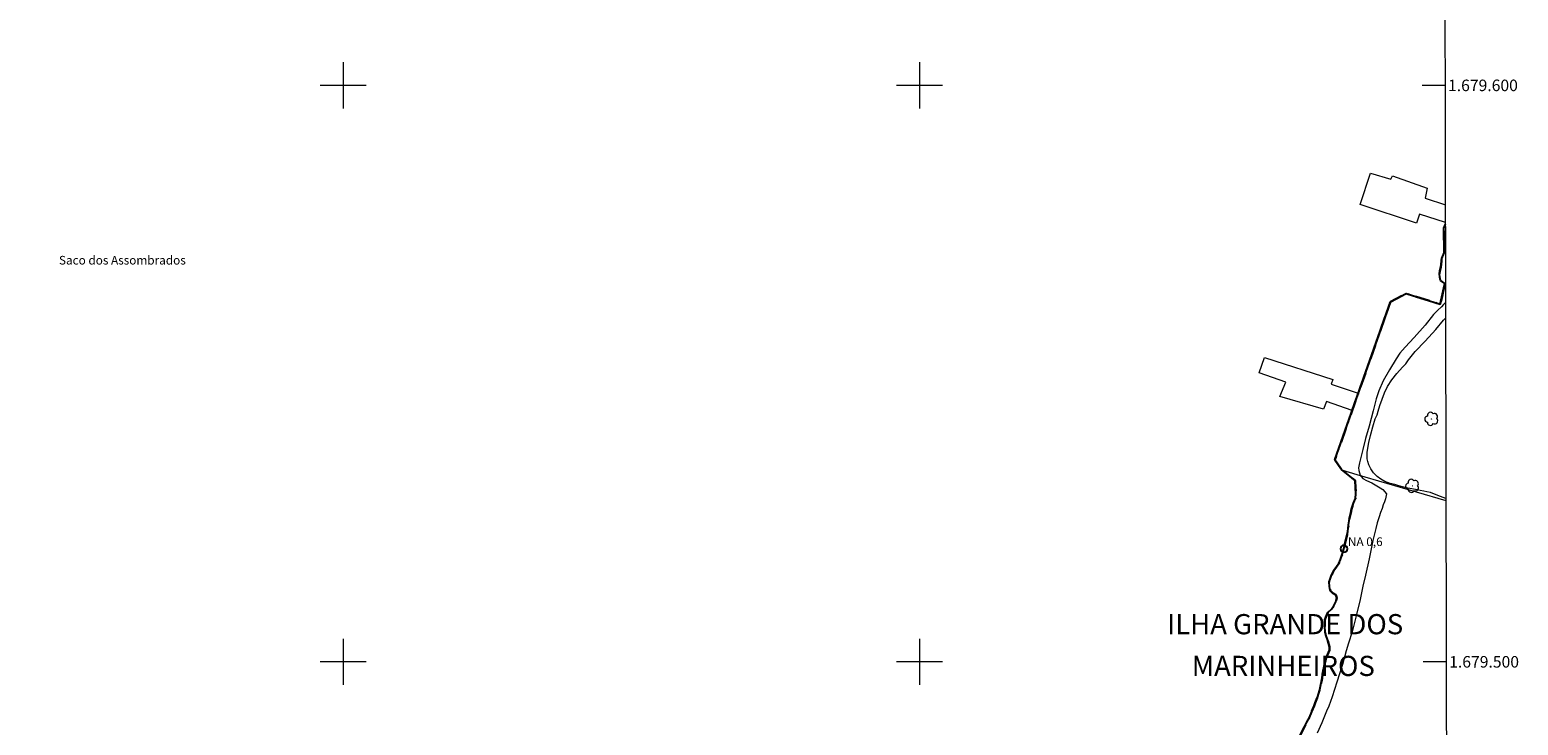
# Model space of a CAD drawing. Extents: x 277792 to 278308, y 1679322 to 1679886.
# Drawn here: x 278046 to 278304, y 1679489 to 1679610 of the extents above; entities that cross this region are included whole.
import ezdxf
from ezdxf.enums import TextEntityAlignment as Align

# ---------------------------------------------------------------- set-up
doc = ezdxf.new("R2010")
doc.units = 0
doc.header["$MEASUREMENT"] = 0
doc.linetypes.add('MUNICIPAL', pattern=[0.5, 0.25, -0.125, 0, -0.125])
for name, color, linetype, lineweight in [('Articulacao', 7, 'Continuous', 18), ('Coordenadas', 7, 'Continuous', 9), ('Limite_Municipal', 7, 'MUNICIPAL', 30), ('Malha_Coordenadas', 7, 'Continuous', 15), ('Muro_Grade', 8, 'Continuous', 20), ('Ponte', 8, 'Continuous', 18), ('Pto_Nivel_Agua', 5, 'Continuous', 9), ('Rio_Perene', 5, 'Continuous', 25), ('Topon_Lagos_Lagoas', 5, 'Continuous', 9), ('Topon_Pto_Nivel_Agua', 5, 'Continuous', 9)]:
    doc.layers.add(name, color=color, linetype=linetype, lineweight=lineweight)
for name, color, linetype, lineweight, true_color in [('Arvores_Isoladas', 7, 'Continuous', 18, 0x00ff33), ('Curvas_Intermediarias', 7, 'Continuous', 9, 0x783c14), ('Topon_Bairros', 7, 'Continuous', 9, 0x8080ff)]:
    doc.layers.add(name, color=color, linetype=linetype, lineweight=lineweight, true_color=true_color)
doc.styles.add('Arial', font='arial.ttf', dxfattribs={"height": 1.5})
doc.styles.add('Arial Italic', font='ariali.ttf', dxfattribs={"height": 1.5})

# ---------------------------------------------------------------- blocks, each defined once
blk = doc.blocks.new('CotasNa')
at = {"layer": 'Pto_Nivel_Agua', "lineweight": -3}
blk.add_lwpolyline([(0, 0.6, 1), (0, -0.6, 1)], format="xyb", close=True, dxfattribs=at)
blk = doc.blocks.new('Arvore')
at = {"layer": 'Arvores_Isoladas'}
blk.add_lwpolyline([(-0.72, 0.49, 0.872324), (-0.72, -0.55, 0.862983), (0.28, -0.83, 0.900105), (0.89, 0.03, 0.863155), (0.26, 0.86, 0.882486)], format="xyb", close=True, dxfattribs=at)
blk.add_circle((0, 0), 0.0286, dxfattribs=at)

msp = doc.modelspace()

# ---------------------------------------------------------------- linework, layer by layer
at = {"layer": 'Articulacao', "flags": 128}
msp.add_lwpolyline([(277808.24, 1679880.93), (278290.67, 1679881.89), (278291.76, 1679327.63), (277809.35, 1679326.67), (277808.24, 1679880.93)], close=True, dxfattribs=at)
at = {"layer": 'Curvas_Intermediarias', "flags": 128}
for points, elevation in [([(278291.29, 1679562.36), (278290.95, 1679561.98), (278290.58, 1679561.61), (278289.96, 1679561.02), (278289.61, 1679560.64), (278289.22, 1679560.25), (278287.75, 1679558.41), (278285.86, 1679556.24), (278284.29, 1679554.61), (278283.34, 1679553.52), (278282.74, 1679552.57), (278281.54, 1679550.68), (278280.49, 1679548.73), (278279.72, 1679547), (278279.26, 1679545.64), (278278.75, 1679543.53), (278278.01, 1679540.9), (278277.39, 1679538.73), (278276.92, 1679536.85), (278276.63, 1679535.67), (278276.33, 1679534.52), (278276.21, 1679533.67), (278276.22, 1679533.17), (278276.47, 1679532.38), (278276.91, 1679531.81), (278277.56, 1679531.48), (278278.47, 1679531.03), (278279.36, 1679530.51), (278279.95, 1679530.17), (278280.4, 1679529.87), (278281.03, 1679529.16), (278280.86, 1679528.3), (278280.67, 1679527.77), (278280.47, 1679527.21), (278280.27, 1679526.62), (278280.02, 1679525.93), (278279.74, 1679525.13), (278279.41, 1679524.13), (278279.17, 1679523.12), (278278.69, 1679521.06), (278278.02, 1679517.85), (278277.42, 1679515.04), (278276.96, 1679513.12), (278276.72, 1679511.95), (278276.47, 1679510.83), (278275.79, 1679508), (278275.06, 1679505.23), (278274.46, 1679503.25), (278274.05, 1679501.92), (278273.39, 1679499.56), (278272.41, 1679496.45), (278271.6, 1679493.9), (278271.04, 1679492.31), (278270.63, 1679491.42), (278269.81, 1679489.44), (278268.99, 1679487.64)], 1), ([(278291.36, 1679528.35), (278289.94, 1679528.88), (278288.68, 1679529.37), (278288.04, 1679529.51), (278287.53, 1679529.61), (278286.9, 1679529.72), (278286.05, 1679529.88), (278285.07, 1679530.07), (278284.46, 1679530.21), (278283.82, 1679530.37), (278283.18, 1679530.54), (278282.51, 1679530.74), (278281.69, 1679530.96), (278280.78, 1679531.3), (278280.06, 1679531.67), (278279.43, 1679532.15), (278278.81, 1679532.81), (278278.32, 1679533.49), (278277.99, 1679534.17), (278277.78, 1679534.74), (278277.69, 1679535.24), (278277.68, 1679536.31), (278277.79, 1679537.09), (278278, 1679538.06), (278278.27, 1679539.25), (278278.68, 1679540.77), (278279.06, 1679542.14), (278279.41, 1679542.87), (278279.58, 1679543.49), (278279.88, 1679544.45), (278280.28, 1679545.54), (278280.72, 1679546.66), (278281.2, 1679547.77), (278281.95, 1679548.9), (278282.86, 1679550), (278283.84, 1679551.11), (278284.39, 1679551.69), (278284.86, 1679552.38), (278286.03, 1679553.84), (278287.74, 1679555.62), (278289.59, 1679557.67), (278290.96, 1679559.28), (278291.3, 1679559.61)], 2)]:
    msp.add_lwpolyline(points, dxfattribs=dict(at, elevation=elevation))
at = {"layer": 'Limite_Municipal', "ltscale": 10, "flags": 128}
msp.add_lwpolyline([(278204.99, 1679327.46), (278204.72, 1679327.83), (278204.45, 1679328.37), (278204.27, 1679328.99), (278204.18, 1679329.61), (278204.2, 1679330.6), (278204.42, 1679331.37), (278204.72, 1679332.22), (278204.94, 1679332.77), (278205.22, 1679333.47), (278205.75, 1679334.49), (278206.21, 1679335.43), (278206.3, 1679336.18), (278206.26, 1679336.84), (278206.5, 1679337.59), (278206.96, 1679338.13), (278207.5, 1679338.62), (278208.04, 1679339.28), (278208.1, 1679340.26), (278207.75, 1679341.09), (278207.49, 1679341.52), (278207.08, 1679342.34), (278206.94, 1679343.07), (278207.28, 1679343.74), (278208.07, 1679343.93), (278209.02, 1679344.12), (278209.55, 1679344.16), (278210.06, 1679344.1), (278210.57, 1679344.04), (278211.15, 1679344.36), (278211.07, 1679345.06), (278210.71, 1679345.79), (278210.68, 1679346.33), (278211.29, 1679346.23), (278212.03, 1679345.77), (278212.69, 1679345.52), (278213.37, 1679345.24), (278214.02, 1679344.75), (278214.34, 1679344.26), (278214.57, 1679343.72), (278214.83, 1679342.96), (278215.22, 1679342.47), (278215.72, 1679342.34), (278216.23, 1679342.35), (278216.71, 1679342.64), (278217.1, 1679343.19), (278217.3, 1679343.86), (278217.49, 1679344.72), (278217.55, 1679345.34), (278217.57, 1679346.09), (278217.54, 1679346.85), (278217.56, 1679347.35), (278217.61, 1679347.96), (278217.65, 1679348.59), (278217.69, 1679349.16), (278217.74, 1679349.7), (278217.85, 1679350.62), (278217.91, 1679351.29), (278217.54, 1679351.99), (278216.83, 1679352.53), (278216.02, 1679352.83), (278215.16, 1679352.97), (278214.21, 1679353.05), (278213.67, 1679353.06), (278213.12, 1679353.07), (278212.54, 1679353.06), (278211.9, 1679353.04), (278211.24, 1679353.02), (278210.56, 1679353.01), (278209.86, 1679353), (278209.2, 1679353.01), (278208.61, 1679353.11), (278208.1, 1679353.3), (278207.71, 1679353.64), (278207.25, 1679354.51), (278206.98, 1679355.41), (278206.85, 1679356.24), (278206.92, 1679356.99), (278207.43, 1679357.32), (278208.16, 1679357.37), (278208.96, 1679357.17), (278209.75, 1679357.03), (278210.27, 1679356.92), (278210.84, 1679356.81), (278211.39, 1679356.78), (278211.92, 1679356.74), (278212.49, 1679356.62), (278213.02, 1679356.46), (278213.85, 1679356.23), (278214.54, 1679356.12), (278215.1, 1679356.42), (278215.74, 1679357.07), (278215.99, 1679357.58), (278215.48, 1679358.13), (278214.71, 1679358.45), (278213.96, 1679358.92), (278213.41, 1679359.52), (278213.06, 1679360.15), (278213.14, 1679360.86), (278213.62, 1679361.39), (278214.22, 1679361.68), (278214.89, 1679361.97), (278215.58, 1679362.2), (278216.14, 1679362.24), (278216.63, 1679362.08), (278217.15, 1679361.86), (278217.9, 1679361.65), (278218.42, 1679361.65), (278219.08, 1679361.92), (278219.79, 1679362.26), (278220.49, 1679362.8), (278220.78, 1679363.22), (278221.03, 1679363.71), (278221.18, 1679364.26), (278221.25, 1679364.83), (278221.25, 1679365.42), (278221.15, 1679366.44), (278220.96, 1679367.36), (278220.87, 1679367.86), (278220.79, 1679368.39), (278220.73, 1679368.94), (278220.71, 1679369.53), (278220.73, 1679370.12), (278220.76, 1679370.69), (278220.8, 1679371.26), (278220.86, 1679371.79), (278220.98, 1679372.76), (278221.03, 1679373.3), (278221.12, 1679373.91), (278221.36, 1679374.71), (278221.51, 1679375.3), (278221.62, 1679376.09), (278221.72, 1679376.81), (278221.8, 1679379.11), (278221.7, 1679379.3), (278221.34, 1679379.72), (278221.2, 1679380.28), (278221.12, 1679380.93), (278221.39, 1679381.51), (278221.86, 1679381.82), (278222.67, 1679381.98), (278223.23, 1679381.87), (278224.29, 1679381.54), (278225.26, 1679381.08), (278225.88, 1679381.08), (278226.12, 1679381.61), (278226.27, 1679382.09), (278226.52, 1679382.74), (278226.85, 1679383.56), (278227.18, 1679384.43), (278227.41, 1679385.17), (278227.74, 1679385.66), (278228.26, 1679385.35), (278228.78, 1679385.09), (278229.35, 1679385.1), (278229.71, 1679385.7), (278229.88, 1679386.33), (278230.05, 1679386.92), (278230.18, 1679387.41), (278230.32, 1679387.93), (278230.52, 1679388.58), (278230.69, 1679389.07), (278230.93, 1679389.67), (278231.21, 1679390.4), (278231.47, 1679391.16), (278231.8, 1679392.05), (278232, 1679392.8), (278232.22, 1679393.64), (278232.42, 1679394.43), (278232.61, 1679395.13), (278232.78, 1679395.8), (278232.94, 1679396.43), (278233.09, 1679397.05), (278233.22, 1679397.63), (278233.34, 1679398.21), (278233.44, 1679398.76), (278233.51, 1679399.32), (278233.55, 1679399.88), (278233.57, 1679400.42), (278233.57, 1679401.42), (278233.58, 1679402.39), (278233.58, 1679402.91), (278233.6, 1679403.49), (278233.61, 1679404.08), (278233.61, 1679404.6), (278233.62, 1679405.36), (278233.68, 1679406.07), (278233.75, 1679406.71), (278233.92, 1679408.01), (278234.01, 1679408.68), (278234.18, 1679410.02), (278234.27, 1679410.7), (278234.37, 1679412.03), (278234.39, 1679412.67), (278234.46, 1679413.35), (278234.68, 1679415.91), (278234.72, 1679416.53), (278234.66, 1679417.31), (278234.31, 1679417.83), (278233.86, 1679418.2), (278233.36, 1679418.46), (278232.84, 1679418.83), (278232.41, 1679419.29), (278232.14, 1679419.84), (278232.06, 1679420.39), (278232.58, 1679420.55), (278233.24, 1679420.4), (278233.75, 1679420.29), (278234.4, 1679420.03), (278235, 1679419.76), (278235.58, 1679419.55), (278236.25, 1679419.28), (278237.01, 1679419.08), (278237.49, 1679418.94), (278238.43, 1679418.68), (278239.34, 1679418.41), (278240.19, 1679418.33), (278241.07, 1679418.35), (278241.98, 1679418.38), (278242.68, 1679418.62), (278243.15, 1679419.16), (278243.45, 1679420.01), (278243.74, 1679420.92), (278244.15, 1679421.53), (278244.63, 1679421.72), (278245.36, 1679421.8), (278245.92, 1679421.99), (278246.39, 1679422.39), (278246.75, 1679422.81), (278247.18, 1679423.49), (278247.43, 1679424), (278247.65, 1679424.59), (278247.97, 1679425.41), (278248.21, 1679426.19), (278248.34, 1679426.68), (278248.49, 1679427.18), (278248.83, 1679428.07), (278249.12, 1679428.87), (278249.4, 1679429.67), (278249.64, 1679430.52), (278249.7, 1679430.85), (278249.8, 1679431.41), (278249.75, 1679432.23), (278249.44, 1679433.06), (278249.01, 1679433.63), (278248.4, 1679434.23), (278247.71, 1679434.99), (278247.36, 1679435.39), (278246.76, 1679436.14), (278246.43, 1679436.78), (278246.4, 1679437.33), (278246.6, 1679437.92), (278246.99, 1679438.36), (278247.47, 1679438.59), (278248.09, 1679438.68), (278248.67, 1679438.71), (278249.18, 1679438.91), (278249.53, 1679439.39), (278249.68, 1679439.95), (278249.85, 1679440.57), (278250.01, 1679441.13), (278250.14, 1679441.66), (278250.31, 1679442.15), (278250.6, 1679443.09), (278250.71, 1679443.7), (278250.86, 1679444.82), (278250.87, 1679445.34), (278250.84, 1679445.85), (278250.66, 1679446.72), (278250.34, 1679447.58), (278250.06, 1679448.49), (278249.79, 1679449.21), (278249.34, 1679449.73), (278248.79, 1679450.31), (278248.34, 1679450.92), (278247.97, 1679451.42), (278247.52, 1679451.71), (278246.92, 1679451.73), (278246.18, 1679451.58), (278245.33, 1679451.48), (278244.38, 1679451.4), (278243.46, 1679451.55), (278242.64, 1679451.89), (278241.87, 1679452.43), (278241.53, 1679452.81), (278241.23, 1679453.25), (278240.78, 1679454.13), (278240.63, 1679454.91), (278240.58, 1679455.76), (278240.62, 1679456.27), (278240.69, 1679456.81), (278241.19, 1679458.11), (278241.62, 1679458.84), (278242.12, 1679459.52), (278242.83, 1679460.13), (278243.31, 1679460.47), (278244.15, 1679461.04), (278244.86, 1679461.54), (278245.35, 1679462.15), (278245.7, 1679462.96), (278245.85, 1679463.44), (278246.28, 1679464.18), (278246.81, 1679464.67), (278247.41, 1679464.62), (278248.04, 1679464.39), (278248.59, 1679464.25), (278249.21, 1679463.89), (278249.86, 1679463.41), (278250.55, 1679462.99), (278251.3, 1679462.93), (278252.13, 1679463.17), (278252.61, 1679463.33), (278253.53, 1679463.66), (278254.33, 1679463.83), (278255.14, 1679463.99), (278256.08, 1679463.92), (278256.89, 1679463.93), (278257.63, 1679464.01), (278258.48, 1679464.16), (278259.25, 1679464.42), (278259.78, 1679465.02), (278259.65, 1679465.67), (278259.64, 1679465.72), (278259.27, 1679466.34), (278258.9, 1679466.94), (278258.51, 1679467.52), (278258.28, 1679468.13), (278258.47, 1679468.72), (278259.03, 1679469.19), (278259.5, 1679469.39), (278260.03, 1679469.56), (278260.53, 1679469.7), (278261.04, 1679470.09), (278261.26, 1679470.78), (278254.43, 1679472.19), (278255.44, 1679477.71), (278260.74, 1679476.64), (278260.92, 1679476.94), (278261.11, 1679477.54), (278261.02, 1679478.14), (278261.14, 1679478.81), (278261.65, 1679478.82), (278262.31, 1679478.77), (278262.38, 1679478.95), (278262.53, 1679479.58), (278262.64, 1679480.23), (278262.82, 1679480.89), (278263.01, 1679481.82), (278263.15, 1679482.3), (278263.3, 1679482.79), (278263.46, 1679483.29), (278263.62, 1679483.78), (278263.98, 1679484.57), (278264.45, 1679485.19), (278265, 1679485.66), (278265.44, 1679485.97), (278265.69, 1679486.42), (278266.04, 1679487.19), (278266.4, 1679487.96), (278266.8, 1679488.71), (278267.24, 1679489.53), (278267.66, 1679490.36), (278268.06, 1679491.3), (278268.25, 1679491.83), (278268.46, 1679492.36), (278268.69, 1679492.9), (278268.91, 1679493.46), (278269.1, 1679494.01), (278269.41, 1679494.98), (278269.51, 1679495.49), (278269.63, 1679496.04), (278269.76, 1679496.61), (278269.86, 1679497.19), (278269.96, 1679497.81), (278270.21, 1679499.24), (278270.44, 1679500.07), (278270.7, 1679500.9), (278271.14, 1679502.04), (278271.14, 1679502.58), (278270.78, 1679503.86), (278270.56, 1679504.49), (278270.39, 1679505.12), (278270.32, 1679506.2), (278270.32, 1679506.73), (278270.36, 1679507.26), (278270.5, 1679507.77), (278270.9, 1679508.63), (278271.48, 1679509.13), (278271.92, 1679509.69), (278272.27, 1679510.41), (278272.44, 1679511.09), (278272.22, 1679511.63), (278271.7, 1679511.89), (278271.29, 1679512.4), (278271.13, 1679513.08), (278271.09, 1679513.85), (278271.24, 1679514.33), (278271.46, 1679514.88), (278271.68, 1679515.39), (278271.91, 1679515.85), (278272.37, 1679516.48), (278272.79, 1679517.08), (278273.07, 1679517.73), (278273.36, 1679518.6), (278273.65, 1679519.61), (278273.76, 1679520.19), (278273.91, 1679520.92), (278274.08, 1679521.55), (278274.23, 1679522.1), (278274.34, 1679522.61), (278274.47, 1679523.77), (278274.55, 1679524.47), (278274.67, 1679525.17), (278274.83, 1679525.86), (278274.98, 1679526.49), (278275.15, 1679527.03), (278275.34, 1679527.51), (278275.65, 1679528.33), (278275.72, 1679529.2), (278275.66, 1679530.21), (278275.62, 1679531.47), (278273.22, 1679533.35), (278272.06, 1679535.03), (278281.75, 1679562.46), (278284.43, 1679563.89), (278290.38, 1679562.05), (278291.15, 1679565.62), (278290.44, 1679566.17), (278290.3, 1679566.71), (278290.24, 1679567.32), (278290.32, 1679567.84), (278290.46, 1679568.46), (278290.55, 1679569), (278290.6, 1679569.5), (278290.62, 1679569.97), (278291.07, 1679570.96), (278291, 1679575.24), (278291.27, 1679575.92)], dxfattribs=at)
at = {"layer": 'Malha_Coordenadas', "flags": 128}
for points in [[(278100, 1679604), (278100, 1679596)], [(278200, 1679604), (278200, 1679596)], [(278104, 1679600), (278096, 1679600)], [(278204, 1679600), (278196, 1679600)], [(278291.22, 1679600), (278287.22, 1679600)], [(278100, 1679504), (278100, 1679496)], [(278200, 1679504), (278200, 1679496)], [(278104, 1679500), (278096, 1679500)], [(278204, 1679500), (278196, 1679500)], [(278291.42, 1679500), (278287.42, 1679500)]]:
    msp.add_lwpolyline(points, dxfattribs=at)
at = {"layer": 'Muro_Grade', "flags": 128}
for points in [[(278291.28, 1679570.88), (278291.09, 1679570.93), (278291.02, 1679575.22), (278291.27, 1679575.84)], [(278291.29, 1679565.8), (278291.22, 1679565.82), (278290.4, 1679562.02), (278284.45, 1679563.86), (278281.77, 1679562.44), (278272.08, 1679535.01), (278273.24, 1679533.32), (278275.9, 1679532.49), (278291.36, 1679528.01)]]:
    msp.add_lwpolyline(points, dxfattribs=at)
at = {"layer": 'Ponte', "flags": 128}
msp.add_lwpolyline([(278291.27, 1679576.2), (278286.74, 1679577.68), (278286.26, 1679576.1), (278276.47, 1679579.31), (278278.26, 1679584.77), (278281.77, 1679583.74), (278282.07, 1679584.32), (278288.12, 1679582.16), (278287.77, 1679580.46), (278291.26, 1679579.27)], dxfattribs=at)
msp.add_lwpolyline([(278276.14, 1679546.6), (278275.08, 1679543.6), (278270.6, 1679545.18), (278270.12, 1679543.81), (278262.53, 1679546.02), (278263.58, 1679548.54), (278258.94, 1679550.15), (278259.87, 1679552.81), (278271.75, 1679548.98), (278271.46, 1679548.17), (278276.15, 1679546.61)], close=True, dxfattribs=at)
at = {"layer": 'Rio_Perene', "flags": 128}
msp.add_lwpolyline([(278266.8, 1679488.71), (278267.24, 1679489.53), (278267.66, 1679490.36), (278268.06, 1679491.3), (278268.25, 1679491.83), (278268.46, 1679492.36), (278268.69, 1679492.9), (278268.91, 1679493.46), (278269.1, 1679494.01), (278269.41, 1679494.98), (278269.51, 1679495.49), (278269.63, 1679496.04), (278269.76, 1679496.61), (278269.86, 1679497.19), (278269.96, 1679497.81), (278270.21, 1679499.24), (278270.44, 1679500.07), (278270.7, 1679500.9), (278271.14, 1679502.04), (278271.14, 1679502.58), (278270.78, 1679503.86), (278270.56, 1679504.49), (278270.39, 1679505.12), (278270.32, 1679506.2), (278270.32, 1679506.73), (278270.36, 1679507.26), (278270.5, 1679507.77), (278270.9, 1679508.63), (278271.48, 1679509.13), (278271.92, 1679509.69), (278272.27, 1679510.41), (278272.44, 1679511.09), (278272.22, 1679511.63), (278271.7, 1679511.89), (278271.29, 1679512.4), (278271.13, 1679513.08), (278271.09, 1679513.85), (278271.24, 1679514.33), (278271.46, 1679514.88), (278271.68, 1679515.39), (278271.91, 1679515.85), (278272.37, 1679516.48), (278272.79, 1679517.08), (278273.07, 1679517.73), (278273.36, 1679518.6), (278273.65, 1679519.61), (278273.76, 1679520.19), (278273.91, 1679520.92), (278274.08, 1679521.55), (278274.23, 1679522.1), (278274.34, 1679522.61), (278274.47, 1679523.77), (278274.55, 1679524.47), (278274.67, 1679525.17), (278274.83, 1679525.86), (278274.98, 1679526.49), (278275.15, 1679527.03), (278275.34, 1679527.51), (278275.65, 1679528.33), (278275.72, 1679529.2), (278275.66, 1679530.21), (278275.62, 1679531.47), (278273.22, 1679533.35), (278272.06, 1679535.03), (278281.75, 1679562.46), (278284.43, 1679563.89), (278290.38, 1679562.05), (278291.15, 1679565.62), (278290.44, 1679566.17), (278290.3, 1679566.71), (278290.24, 1679567.32), (278290.32, 1679567.84), (278290.46, 1679568.46), (278290.55, 1679569), (278290.6, 1679569.5), (278290.62, 1679569.97), (278291.07, 1679570.96), (278291, 1679575.24), (278291.27, 1679575.92)], dxfattribs=at)

# ---------------------------------------------------------------- block references
at = {"layer": 'Arvores_Isoladas'}
for p in [(278288.86, 1679542.15), (278285.53, 1679530.53)]:
    msp.add_blockref('Arvore', p, dxfattribs=at)
at = {"layer": 'Pto_Nivel_Agua'}
msp.add_blockref('CotasNa', (278273.65, 1679519.61, 0.58), dxfattribs=at)

# ---------------------------------------------------------------- texts
at = {"layer": 'Coordenadas', "style": 'Arial'}
for s, p in [('1.679.600', (278291.72, 1679600)), ('1.679.500', (278291.92, 1679500))]:
    msp.add_text(s, height=2, dxfattribs=at).set_placement(p, align=Align.MIDDLE_LEFT)
at = {"layer": 'Topon_Bairros', "style": 'Arial'}
for s, p in [('ILHA GRANDE DOS', (278263.46, 1679504.78)), ('MARINHEIROS', (278263.13, 1679497.54))]:
    msp.add_text(s, height=3.5, dxfattribs=at).set_placement(p, align=Align.CENTER)
at = {"layer": 'Topon_Lagos_Lagoas', "style": 'Arial Italic'}
msp.add_text('Saco dos Assombrados', height=1.5, dxfattribs=at).set_placement((278050.66, 1679568.92))
at = {"layer": 'Topon_Pto_Nivel_Agua', "style": 'Arial'}
msp.add_text('NA 0,6', height=1.5, dxfattribs=at).set_placement((278274.35, 1679520.09, 0.58))

doc.saveas('drawing.dxf')
